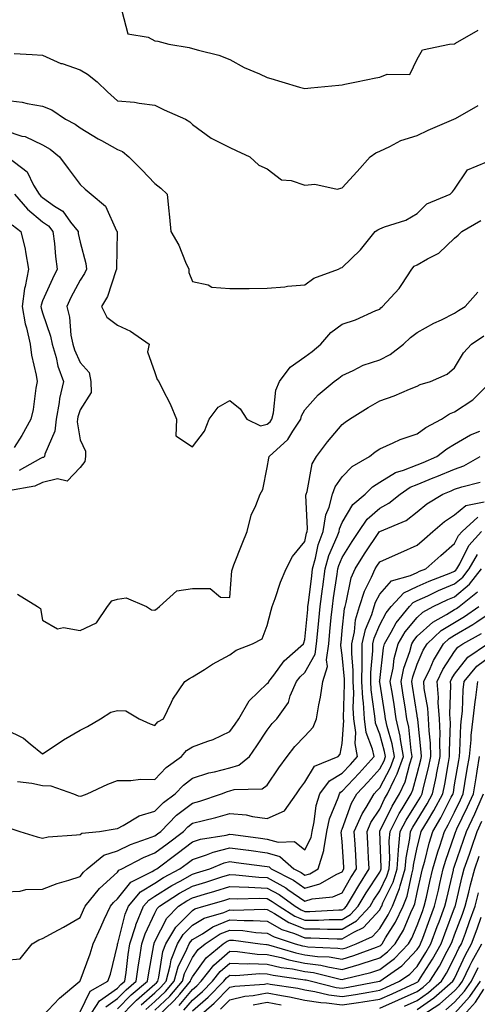
# Model space of a CAD drawing. Units: inches. Extents: x 1042403 to 1043814, y 7218698 to 7221338.
# Drawn here: x 1042652 to 1042774, y 7219356 to 7219618 of the extents above; entities that cross this region are included whole.
import ezdxf

# ---------------------------------------------------------------- set-up
doc = ezdxf.new("R2010")
doc.units = ezdxf.units.IN
doc.header["$MEASUREMENT"] = 0
doc.layers.add('Contour_10427218', color=7, linetype='Continuous', true_color=0x6b8cd5)

msp = doc.modelspace()

# ---------------------------------------------------------------- linework, layer by layer
at = {"layer": 'Contour_10427218'}
for points in [[(1042679.18, 7219620.79, 2979), (1042680.82, 7219614.69, 2979), (1042686.19, 7219613.78, 2979), (1042688.05, 7219612.8, 2979), (1042688.83, 7219612.7, 2979), (1042691.78, 7219611.92, 2979), (1042697.21, 7219611.08, 2979), (1042698.05, 7219610.81, 2979), (1042699.67, 7219610.3, 2979), (1042705.12, 7219608.99, 2979), (1042708.05, 7219607.88, 2979), (1042711.84, 7219605.71, 2979), (1042715.94, 7219604.03, 2979), (1042718.05, 7219603.05, 2979), (1042718.95, 7219602.82, 2979), (1042721.9, 7219601.92, 2979), (1042726.6, 7219600.47, 2979), (1042728.05, 7219600.08, 2979), (1042729.71, 7219600.26, 2979), (1042737.13, 7219601, 2979), (1042738.05, 7219601.1, 2979), (1042738.71, 7219601.26, 2979), (1042741.86, 7219601.92, 2979), (1042747, 7219602.97, 2979), (1042748.05, 7219603.15, 2979), (1042750.08, 7219603.95, 2979), (1042756.14, 7219603.83, 2979), (1042758.05, 7219607.96, 2979), (1042759.5, 7219610.47, 2979), (1042766.68, 7219611.92, 2979), (1042767.91, 7219612.06, 2979), (1042768.05, 7219612.06, 2979), (1042768.32, 7219612.19, 2979), (1042774.32, 7219615.65, 2979)], [(1042650.49, 7219609.48, 2978), (1042655.28, 7219609.15, 2978), (1042658.05, 7219609.01, 2978), (1042662.95, 7219606.82, 2978), (1042663.23, 7219606.74, 2978), (1042668.05, 7219605.08, 2978), (1042670.08, 7219603.95, 2978), (1042672.58, 7219601.92, 2978), (1042675.34, 7219599.21, 2978), (1042678.05, 7219596.86, 2978), (1042682.6, 7219596.47, 2978), (1042683.81, 7219596.16, 2978), (1042688.05, 7219595.67, 2978), (1042690.55, 7219594.42, 2978), (1042696.21, 7219591.92, 2978), (1042697.37, 7219591.24, 2978), (1042698.05, 7219590.49, 2978), (1042703.03, 7219586.9, 2978), (1042703.09, 7219586.88, 2978), (1042708.05, 7219584.36, 2978), (1042709.73, 7219583.6, 2978), (1042713.36, 7219581.92, 2978), (1042715.78, 7219579.65, 2978), (1042718.05, 7219578.66, 2978), (1042721.86, 7219575.73, 2978), (1042724.44, 7219575.53, 2978), (1042728.05, 7219574.32, 2978), (1042730.75, 7219574.62, 2978), (1042736.72, 7219573.25, 2978), (1042738.05, 7219573.58, 2978), (1042742.03, 7219577.94, 2978), (1042745.55, 7219581.92, 2978), (1042747, 7219582.97, 2978), (1042748.05, 7219583.4, 2978), (1042750.75, 7219584.62, 2978), (1042753.71, 7219586.26, 2978), (1042758.05, 7219587.6, 2978), (1042760.98, 7219588.99, 2978), (1042767.85, 7219591.92, 2978), (1042767.99, 7219591.98, 2978), (1042768.05, 7219592.02, 2978), (1042768.28, 7219592.15, 2978), (1042774.38, 7219595.59, 2978)], [(1042648.05, 7219596.98, 2977), (1042652.56, 7219596.43, 2977), (1042653.89, 7219596.08, 2977), (1042658.05, 7219595.44, 2977), (1042660.55, 7219594.42, 2977), (1042664.18, 7219591.92, 2977), (1042666.72, 7219590.59, 2977), (1042668.05, 7219589.58, 2977), (1042672.85, 7219586.72, 2977), (1042673.73, 7219586.24, 2977), (1042678.05, 7219583.85, 2977), (1042679.42, 7219583.29, 2977), (1042681.06, 7219581.92, 2977), (1042684.5, 7219578.37, 2977), (1042688.05, 7219574.75, 2977), (1042689.63, 7219573.5, 2977), (1042691.31, 7219571.92, 2977), (1042691.7, 7219568.27, 2977), (1042691.9, 7219565.77, 2977), (1042692.33, 7219561.92, 2977), (1042694.4, 7219558.27, 2977), (1042696.19, 7219553.78, 2977), (1042697.05, 7219551.92, 2977), (1042697.13, 7219551, 2977), (1042698.05, 7219548.64, 2977), (1042702.27, 7219547.7, 2977), (1042703.26, 7219547.13, 2977), (1042708.05, 7219546.72, 2977), (1042712.89, 7219546.76, 2977), (1042713.21, 7219546.76, 2977), (1042718.05, 7219546.8, 2977), (1042722.74, 7219547.23, 2977), (1042723.46, 7219547.33, 2977), (1042728.05, 7219547.76, 2977), (1042730.45, 7219549.52, 2977), (1042737.09, 7219551.92, 2977), (1042737.7, 7219552.27, 2977), (1042738.05, 7219552.33, 2977), (1042742.91, 7219557.06, 2977), (1042746.88, 7219561.92, 2977), (1042747.54, 7219562.43, 2977), (1042748.05, 7219562.68, 2977), (1042749.36, 7219563.23, 2977), (1042755.02, 7219564.95, 2977), (1042758.05, 7219566.8, 2977), (1042760.65, 7219569.32, 2977), (1042766.86, 7219571.92, 2977), (1042767.46, 7219572.51, 2977), (1042768.05, 7219573.27, 2977), (1042771.53, 7219578.44, 2977), (1042776.68, 7219580.55, 2977)], [(1042648.05, 7219588.87, 2976), (1042652.54, 7219587.43, 2976), (1042653.4, 7219587.27, 2976), (1042658.05, 7219585.1, 2976), (1042660.06, 7219583.93, 2976), (1042662.6, 7219581.92, 2976), (1042664.91, 7219578.78, 2976), (1042668.05, 7219574.46, 2976), (1042669.42, 7219573.29, 2976), (1042671.04, 7219571.92, 2976), (1042674.87, 7219568.74, 2976), (1042677.8, 7219562.17, 2976), (1042677.95, 7219561.92, 2976), (1042677.95, 7219561.82, 2976), (1042677.76, 7219552.21, 2976), (1042677.8, 7219551.92, 2976), (1042677.6, 7219551.47, 2976), (1042675.37, 7219544.6, 2976), (1042673.77, 7219541.92, 2976), (1042675.22, 7219539.09, 2976), (1042678.05, 7219536.96, 2976), (1042681.53, 7219535.4, 2976), (1042686.49, 7219531.92, 2976), (1042686.02, 7219529.89, 2976), (1042688.05, 7219524.38, 2976), (1042688.64, 7219522.51, 2976), (1042689.1, 7219521.92, 2976), (1042690.06, 7219519.91, 2976), (1042692.07, 7219515.94, 2976), (1042693.81, 7219511.92, 2976), (1042693.6, 7219507.47, 2976), (1042698.05, 7219504.52, 2976), (1042701.25, 7219508.72, 2976), (1042702.54, 7219511.92, 2976), (1042704.92, 7219515.05, 2976), (1042708.05, 7219516.84, 2976), (1042710.76, 7219514.63, 2976), (1042712.56, 7219511.92, 2976), (1042716.27, 7219510.14, 2976), (1042718.05, 7219510.53, 2976), (1042718.77, 7219511.2, 2976), (1042719.24, 7219511.92, 2976), (1042719.67, 7219513.54, 2976), (1042720.34, 7219519.63, 2976), (1042721.29, 7219521.92, 2976), (1042724.18, 7219525.79, 2976), (1042728.05, 7219528.52, 2976), (1042730.02, 7219529.95, 2976), (1042732.33, 7219531.92, 2976), (1042735, 7219534.97, 2976), (1042738.05, 7219537.25, 2976), (1042741.55, 7219538.42, 2976), (1042747, 7219540.87, 2976), (1042748.05, 7219541.28, 2976), (1042748.38, 7219541.59, 2976), (1042748.83, 7219541.92, 2976), (1042753.26, 7219546.71, 2976), (1042753.95, 7219547.82, 2976), (1042756.66, 7219551.92, 2976), (1042757.29, 7219552.68, 2976), (1042758.05, 7219553.05, 2976), (1042760.82, 7219554.69, 2976), (1042763.81, 7219556.16, 2976), (1042768.05, 7219560.2, 2976), (1042768.99, 7219560.98, 2976), (1042769.94, 7219561.92, 2976), (1042775.06, 7219564.91, 2976)], [(1042648.71, 7219581.92, 2975), (1042653.97, 7219577.84, 2975), (1042655.65, 7219574.32, 2975), (1042657.11, 7219571.92, 2975), (1042657.54, 7219571.41, 2975), (1042658.05, 7219571.02, 2975), (1042661.21, 7219568.76, 2975), (1042663.48, 7219567.35, 2975), (1042665.51, 7219564.46, 2975), (1042667.5, 7219561.92, 2975), (1042667.56, 7219561.43, 2975), (1042668.05, 7219559.07, 2975), (1042669.57, 7219553.44, 2975), (1042669.73, 7219551.92, 2975), (1042669.22, 7219550.75, 2975), (1042668.05, 7219548.99, 2975), (1042665.61, 7219544.36, 2975), (1042664.5, 7219541.92, 2975), (1042665.2, 7219539.07, 2975), (1042665.63, 7219534.34, 2975), (1042666.1, 7219531.92, 2975), (1042666.55, 7219530.42, 2975), (1042668.05, 7219527.02, 2975), (1042670.51, 7219524.38, 2975), (1042670.92, 7219521.92, 2975), (1042671, 7219518.97, 2975), (1042668.05, 7219514.36, 2975), (1042667.48, 7219512.49, 2975), (1042667.37, 7219511.92, 2975), (1042667.29, 7219511.16, 2975), (1042668.05, 7219506.41, 2975), (1042669.48, 7219503.35, 2975), (1042669.48, 7219501.92, 2975), (1042669.34, 7219500.63, 2975), (1042668.05, 7219498.97, 2975), (1042664.65, 7219495.32, 2975), (1042662.07, 7219495.94, 2975), (1042658.05, 7219494.99, 2975), (1042655.94, 7219494.03, 2975), (1042648.91, 7219492.78, 2975)], [(1042650.51, 7219571.92, 2974), (1042654.01, 7219567.88, 2974), (1042658.05, 7219564.58, 2974), (1042659.61, 7219563.48, 2974), (1042660.82, 7219561.92, 2974), (1042661.21, 7219558.76, 2974), (1042661.45, 7219555.32, 2974), (1042661.96, 7219551.92, 2974), (1042660.65, 7219549.32, 2974), (1042658.05, 7219543.46, 2974), (1042657.64, 7219542.33, 2974), (1042657.58, 7219541.92, 2974), (1042657.66, 7219541.53, 2974), (1042658.05, 7219540.26, 2974), (1042660.18, 7219534.05, 2974), (1042660.61, 7219531.92, 2974), (1042661.66, 7219528.31, 2974), (1042662.13, 7219526, 2974), (1042663.66, 7219521.92, 2974), (1042662.6, 7219517.37, 2974), (1042662.5, 7219516.37, 2974), (1042661.66, 7219511.92, 2974), (1042661.31, 7219508.66, 2974), (1042658.64, 7219502.51, 2974), (1042658.52, 7219501.92, 2974), (1042658.28, 7219501.69, 2974), (1042658.05, 7219501.63, 2974), (1042657.5, 7219501.37, 2974), (1042651.8, 7219498.17, 2974)], [(1042649.89, 7219563.76, 2973), (1042652.23, 7219561.92, 2973), (1042653.38, 7219557.25, 2973), (1042653.44, 7219556.53, 2973), (1042654.3, 7219551.92, 2973), (1042653.38, 7219547.25, 2973), (1042653.21, 7219546.76, 2973), (1042652.58, 7219541.92, 2973), (1042653.42, 7219537.29, 2973), (1042653.75, 7219536.22, 2973), (1042654.75, 7219531.92, 2973), (1042655.12, 7219528.99, 2973), (1042656.35, 7219523.62, 2973), (1042656.6, 7219521.92, 2973), (1042656.27, 7219520.14, 2973), (1042655.49, 7219514.48, 2973), (1042654.92, 7219511.92, 2973), (1042652.48, 7219507.49, 2973), (1042650.45, 7219504.32, 2973)], [(1042651.31, 7219465.18, 2975), (1042656.68, 7219461.92, 2975), (1042657.46, 7219461.33, 2975), (1042658.05, 7219458.29, 2975), (1042662.05, 7219455.92, 2975), (1042663.64, 7219456.33, 2975), (1042668.05, 7219455.53, 2975), (1042672.42, 7219457.55, 2975), (1042675.35, 7219461.92, 2975), (1042676.51, 7219463.46, 2975), (1042678.05, 7219463.83, 2975), (1042680.32, 7219464.19, 2975), (1042685.8, 7219461.92, 2975), (1042687.11, 7219460.98, 2975), (1042688.05, 7219460.9, 2975), (1042688.62, 7219461.35, 2975), (1042689.26, 7219461.92, 2975), (1042693.91, 7219466.06, 2975), (1042698.05, 7219466.69, 2975), (1042702.8, 7219466.67, 2975), (1042705.55, 7219464.42, 2975), (1042708.05, 7219464.32, 2975), (1042708.58, 7219471.39, 2975), (1042708.71, 7219471.92, 2975), (1042709.14, 7219473.01, 2975), (1042711.37, 7219478.6, 2975), (1042712.64, 7219481.92, 2975), (1042713.73, 7219486.24, 2975), (1042714.98, 7219488.85, 2975), (1042716.1, 7219491.92, 2975), (1042716.84, 7219493.13, 2975), (1042718.05, 7219498.95, 2975), (1042718.46, 7219501.51, 2975), (1042718.56, 7219501.92, 2975), (1042723.52, 7219506.45, 2975), (1042724.83, 7219508.7, 2975), (1042726.96, 7219511.92, 2975), (1042727.19, 7219512.78, 2975), (1042728.05, 7219514.36, 2975), (1042731.59, 7219518.38, 2975), (1042735.92, 7219521.92, 2975), (1042737.17, 7219522.8, 2975), (1042738.05, 7219523.54, 2975), (1042740.98, 7219524.85, 2975), (1042743.67, 7219526.3, 2975), (1042748.05, 7219527.72, 2975), (1042750.86, 7219529.11, 2975), (1042754.42, 7219531.92, 2975), (1042756.29, 7219533.68, 2975), (1042758.05, 7219534.99, 2975), (1042762.5, 7219537.47, 2975), (1042764.55, 7219538.42, 2975), (1042768.05, 7219540.16, 2975), (1042769.1, 7219540.87, 2975), (1042770.9, 7219541.92, 2975), (1042774.24, 7219545.73, 2975)], [(1042648.05, 7219429.21, 2974), (1042652.91, 7219426.78, 2974), (1042654.69, 7219425.28, 2974), (1042658.05, 7219422.6, 2974), (1042660.04, 7219423.91, 2974), (1042663.62, 7219426.35, 2974), (1042668.05, 7219428.87, 2974), (1042670.06, 7219429.91, 2974), (1042673.54, 7219431.92, 2974), (1042676.29, 7219433.68, 2974), (1042678.05, 7219434.13, 2974), (1042680.24, 7219434.11, 2974), (1042683.79, 7219431.92, 2974), (1042686.74, 7219430.61, 2974), (1042688.05, 7219430.18, 2974), (1042688.83, 7219431.14, 2974), (1042690.35, 7219431.92, 2974), (1042692.48, 7219436.35, 2974), (1042692.8, 7219437.17, 2974), (1042696.06, 7219441.92, 2974), (1042697.31, 7219442.66, 2974), (1042698.05, 7219443.11, 2974), (1042701.25, 7219445.12, 2974), (1042703.42, 7219446.55, 2974), (1042708.05, 7219448.99, 2974), (1042709.71, 7219450.26, 2974), (1042714.05, 7219451.92, 2974), (1042716.7, 7219453.27, 2974), (1042718.05, 7219456.82, 2974), (1042719.07, 7219460.9, 2974), (1042719.36, 7219461.92, 2974), (1042720.14, 7219464.01, 2974), (1042721.6, 7219468.37, 2974), (1042723.07, 7219471.92, 2974), (1042724.73, 7219475.24, 2974), (1042728.05, 7219479.22, 2974), (1042728.5, 7219481.47, 2974), (1042728.66, 7219481.92, 2974), (1042728.77, 7219482.64, 2974), (1042728.36, 7219491.61, 2974), (1042728.46, 7219491.92, 2974), (1042728.67, 7219492.55, 2974), (1042729.98, 7219499.99, 2974), (1042731.16, 7219501.92, 2974), (1042734.14, 7219505.83, 2974), (1042738.05, 7219510.47, 2974), (1042738.85, 7219511.12, 2974), (1042740.02, 7219511.92, 2974), (1042745, 7219514.97, 2974), (1042748.05, 7219516.76, 2974), (1042751.88, 7219518.09, 2974), (1042756.04, 7219519.91, 2974), (1042758.05, 7219520.69, 2974), (1042758.83, 7219521.14, 2974), (1042761.59, 7219521.92, 2974), (1042766.06, 7219523.91, 2974), (1042768.05, 7219525.55, 2974), (1042770.41, 7219529.56, 2974), (1042772.58, 7219531.92, 2974), (1042775.84, 7219534.13, 2974)], [(1042651.35, 7219415.22, 2973), (1042655.2, 7219414.77, 2973), (1042658.05, 7219414.13, 2973), (1042660.22, 7219414.09, 2973), (1042666.27, 7219411.92, 2973), (1042667.52, 7219411.39, 2973), (1042668.05, 7219411.31, 2973), (1042668.54, 7219411.43, 2973), (1042669.96, 7219411.92, 2973), (1042675.47, 7219414.5, 2973), (1042678.05, 7219415.49, 2973), (1042681.57, 7219415.44, 2973), (1042684.16, 7219415.81, 2973), (1042688.05, 7219415.77, 2973), (1042691.04, 7219418.93, 2973), (1042695.1, 7219421.92, 2973), (1042696.47, 7219423.5, 2973), (1042698.05, 7219424.5, 2973), (1042702.13, 7219426, 2973), (1042703.56, 7219426.41, 2973), (1042708.05, 7219428.54, 2973), (1042709.48, 7219430.49, 2973), (1042710.43, 7219431.92, 2973), (1042713.23, 7219436.74, 2973), (1042718.05, 7219441.33, 2973), (1042718.32, 7219441.65, 2973), (1042718.42, 7219441.92, 2973), (1042719.75, 7219443.62, 2973), (1042722.56, 7219447.41, 2973), (1042727.68, 7219451.92, 2973), (1042727.76, 7219452.21, 2973), (1042728.05, 7219453.09, 2973), (1042728.83, 7219461.14, 2973), (1042728.91, 7219461.92, 2973), (1042729.05, 7219462.92, 2973), (1042729.89, 7219470.08, 2973), (1042730.12, 7219471.92, 2973), (1042730.94, 7219474.81, 2973), (1042731.64, 7219478.33, 2973), (1042732.93, 7219481.92, 2973), (1042733.64, 7219486.33, 2973), (1042734.55, 7219488.42, 2973), (1042735.47, 7219491.92, 2973), (1042736.14, 7219493.83, 2973), (1042738.05, 7219496.53, 2973), (1042740.73, 7219499.24, 2973), (1042745.34, 7219501.92, 2973), (1042746.82, 7219503.15, 2973), (1042748.05, 7219504.01, 2973), (1042751.66, 7219505.53, 2973), (1042753.54, 7219506.43, 2973), (1042758.05, 7219507.97, 2973), (1042760.34, 7219509.63, 2973), (1042764.55, 7219511.92, 2973), (1042766.66, 7219513.31, 2973), (1042768.05, 7219513.85, 2973), (1042772.89, 7219517.08, 2973), (1042777.82, 7219521.92, 2973)], [(1042649.01, 7219402.88, 2972), (1042652.01, 7219401.92, 2972), (1042656.6, 7219400.47, 2972), (1042658.05, 7219400.06, 2972), (1042659.55, 7219400.42, 2972), (1042667.09, 7219400.96, 2972), (1042668.05, 7219401.12, 2972), (1042668.52, 7219401.45, 2972), (1042673.21, 7219401.92, 2972), (1042677.42, 7219402.55, 2972), (1042678.05, 7219402.72, 2972), (1042679.59, 7219403.46, 2972), (1042683.87, 7219406.1, 2972), (1042688.05, 7219407.31, 2972), (1042690.32, 7219409.65, 2972), (1042693.44, 7219411.92, 2972), (1042695.69, 7219414.28, 2972), (1042698.05, 7219416.1, 2972), (1042702.44, 7219417.53, 2972), (1042703.91, 7219417.78, 2972), (1042708.05, 7219418.83, 2972), (1042710.41, 7219419.56, 2972), (1042713.25, 7219421.92, 2972), (1042715.28, 7219424.69, 2972), (1042718.05, 7219428.93, 2972), (1042719.32, 7219430.65, 2972), (1042720.55, 7219431.92, 2972), (1042723.69, 7219436.28, 2972), (1042724.18, 7219438.05, 2972), (1042725.82, 7219441.92, 2972), (1042726.8, 7219443.17, 2972), (1042728.05, 7219444.3, 2972), (1042730.78, 7219449.19, 2972), (1042731.19, 7219451.92, 2972), (1042731.53, 7219455.4, 2972), (1042731.8, 7219458.17, 2972), (1042732.17, 7219461.92, 2972), (1042732.78, 7219466.65, 2972), (1042732.84, 7219467.13, 2972), (1042733.48, 7219471.92, 2972), (1042734.5, 7219475.47, 2972), (1042736.74, 7219480.61, 2972), (1042737.21, 7219481.92, 2972), (1042737.33, 7219482.64, 2972), (1042738.05, 7219484.28, 2972), (1042740.86, 7219489.11, 2972), (1042744.2, 7219491.92, 2972), (1042746.12, 7219493.85, 2972), (1042748.05, 7219495.12, 2972), (1042752.27, 7219497.7, 2972), (1042754.4, 7219498.27, 2972), (1042758.05, 7219499.71, 2972), (1042759.63, 7219500.34, 2972), (1042763.28, 7219501.92, 2972), (1042766, 7219503.97, 2972), (1042768.05, 7219505.18, 2972), (1042772.27, 7219507.7, 2972), (1042774.83, 7219508.7, 2972)], [(1042648.05, 7219385.79, 2971), (1042652.05, 7219385.92, 2971), (1042653.56, 7219386.41, 2971), (1042658.05, 7219386.51, 2971), (1042661.94, 7219388.03, 2971), (1042665.02, 7219388.89, 2971), (1042668.05, 7219389.89, 2971), (1042668.93, 7219391.04, 2971), (1042669.92, 7219391.92, 2971), (1042674.42, 7219395.55, 2971), (1042678.05, 7219396.76, 2971), (1042681.55, 7219398.42, 2971), (1042686.1, 7219399.97, 2971), (1042688.05, 7219400.75, 2971), (1042688.73, 7219401.24, 2971), (1042689.61, 7219401.92, 2971), (1042693.77, 7219406.2, 2971), (1042698.05, 7219409.46, 2971), (1042700, 7219409.97, 2971), (1042705.78, 7219411.92, 2971), (1042707.41, 7219412.56, 2971), (1042708.05, 7219412.74, 2971), (1042709.22, 7219413.09, 2971), (1042716.7, 7219413.27, 2971), (1042718.05, 7219414.24, 2971), (1042721.14, 7219418.83, 2971), (1042723.36, 7219421.92, 2971), (1042725.39, 7219424.58, 2971), (1042728.05, 7219427.29, 2971), (1042730.28, 7219429.69, 2971), (1042731.19, 7219431.92, 2971), (1042731.82, 7219435.69, 2971), (1042732.25, 7219437.72, 2971), (1042732.85, 7219441.92, 2971), (1042734.1, 7219445.87, 2971), (1042733.81, 7219447.68, 2971), (1042734.46, 7219451.92, 2971), (1042734.77, 7219455.2, 2971), (1042735.14, 7219459.01, 2971), (1042735.41, 7219461.92, 2971), (1042735.73, 7219464.24, 2971), (1042736.66, 7219470.53, 2971), (1042736.84, 7219471.92, 2971), (1042737.11, 7219472.86, 2971), (1042738.05, 7219475.01, 2971), (1042740.73, 7219479.24, 2971), (1042742.5, 7219481.92, 2971), (1042744.73, 7219485.24, 2971), (1042748.05, 7219488.15, 2971), (1042750.53, 7219489.44, 2971), (1042753.56, 7219491.92, 2971), (1042756.19, 7219493.78, 2971), (1042758.05, 7219494.5, 2971), (1042762.37, 7219496.24, 2971), (1042763.34, 7219496.63, 2971), (1042768.05, 7219498.58, 2971), (1042770.51, 7219499.46, 2971), (1042774.91, 7219501.92, 2971)], [(1042648.05, 7219367.51, 2970), (1042652.03, 7219367.94, 2970), (1042655.22, 7219371.92, 2970), (1042657.03, 7219372.94, 2970), (1042658.05, 7219373.35, 2970), (1042661.17, 7219375.05, 2970), (1042663.62, 7219376.35, 2970), (1042668.05, 7219378.93, 2970), (1042668.99, 7219380.98, 2970), (1042669.42, 7219381.92, 2970), (1042673.28, 7219386.69, 2970), (1042678.05, 7219391.04, 2970), (1042678.44, 7219391.53, 2970), (1042679.22, 7219391.92, 2970), (1042685.02, 7219394.95, 2970), (1042688.05, 7219396.16, 2970), (1042691.35, 7219398.62, 2970), (1042695.65, 7219401.92, 2970), (1042696.84, 7219403.13, 2970), (1042698.05, 7219404.07, 2970), (1042700.98, 7219404.85, 2970), (1042704.34, 7219405.63, 2970), (1042708.05, 7219406.72, 2970), (1042712.41, 7219406.28, 2970), (1042714.12, 7219405.85, 2970), (1042718.05, 7219405.32, 2970), (1042722.6, 7219407.37, 2970), (1042725.86, 7219411.92, 2970), (1042726.74, 7219413.23, 2970), (1042728.05, 7219415.01, 2970), (1042730.67, 7219419.3, 2970), (1042737, 7219421.92, 2970), (1042737.48, 7219422.49, 2970), (1042738.05, 7219425.38, 2970), (1042738.44, 7219431.53, 2970), (1042738.38, 7219431.92, 2970), (1042738.36, 7219432.23, 2970), (1042738.66, 7219441.31, 2970), (1042738.64, 7219441.92, 2970), (1042738.64, 7219442.51, 2970), (1042738.05, 7219448.93, 2970), (1042737.66, 7219451.53, 2970), (1042737.72, 7219451.92, 2970), (1042737.74, 7219452.23, 2970), (1042738.05, 7219455.46, 2970), (1042738.62, 7219461.35, 2970), (1042738.79, 7219461.92, 2970), (1042739.12, 7219462.99, 2970), (1042740.45, 7219469.52, 2970), (1042741.47, 7219471.92, 2970), (1042744.03, 7219475.94, 2970), (1042748.01, 7219481.88, 2970), (1042748.03, 7219481.92, 2970), (1042748.05, 7219481.92, 2970), (1042748.05, 7219481.94, 2970), (1042748.07, 7219481.94, 2970), (1042755.1, 7219484.87, 2970), (1042758.05, 7219487.17, 2970), (1042760.63, 7219489.34, 2970), (1042764.92, 7219491.92, 2970), (1042767.17, 7219492.8, 2970), (1042768.05, 7219493.17, 2970), (1042769.98, 7219493.85, 2970), (1042774.87, 7219495.1, 2970)], [(1042658.05, 7219352.64, 2969), (1042662.56, 7219357.41, 2969), (1042667.99, 7219361.92, 2969), (1042668.01, 7219361.96, 2969), (1042668.05, 7219362.02, 2969), (1042670.75, 7219369.22, 2969), (1042671.53, 7219371.92, 2969), (1042673.58, 7219376.39, 2969), (1042674.53, 7219378.4, 2969), (1042676.17, 7219381.92, 2969), (1042677.01, 7219382.96, 2969), (1042678.05, 7219383.89, 2969), (1042681.6, 7219388.37, 2969), (1042687.33, 7219391.2, 2969), (1042688.05, 7219391.65, 2969), (1042688.23, 7219391.74, 2969), (1042688.54, 7219391.92, 2969), (1042693.97, 7219396, 2969), (1042698.05, 7219399.11, 2969), (1042700.18, 7219399.79, 2969), (1042707.07, 7219400.94, 2969), (1042708.05, 7219401.2, 2969), (1042708.89, 7219401.08, 2969), (1042716.21, 7219400.08, 2969), (1042718.05, 7219399.85, 2969), (1042720.96, 7219399.01, 2969), (1042725.32, 7219399.19, 2969), (1042728.05, 7219397.02, 2969), (1042729.73, 7219400.24, 2969), (1042729.98, 7219401.92, 2969), (1042730.57, 7219404.44, 2969), (1042731.12, 7219408.85, 2969), (1042732.05, 7219411.92, 2969), (1042734.61, 7219415.36, 2969), (1042738.05, 7219417.41, 2969), (1042740.22, 7219419.75, 2969), (1042742.17, 7219421.92, 2969), (1042741.47, 7219425.34, 2969), (1042741.66, 7219428.31, 2969), (1042741.19, 7219431.92, 2969), (1042741, 7219434.87, 2969), (1042741.14, 7219438.83, 2969), (1042740.98, 7219441.92, 2969), (1042740.98, 7219444.85, 2969), (1042740.57, 7219449.4, 2969), (1042740.57, 7219451.92, 2969), (1042741.29, 7219455.16, 2969), (1042741.6, 7219458.37, 2969), (1042742.68, 7219461.92, 2969), (1042743.97, 7219466, 2969), (1042745.88, 7219469.75, 2969), (1042746.8, 7219471.92, 2969), (1042747.29, 7219472.68, 2969), (1042748.05, 7219473.81, 2969), (1042751.43, 7219475.3, 2969), (1042753.69, 7219476.28, 2969), (1042758.05, 7219478.25, 2969), (1042760, 7219479.97, 2969), (1042762.25, 7219481.92, 2969), (1042765.37, 7219484.6, 2969), (1042768.05, 7219486.33, 2969), (1042771.08, 7219488.89, 2969), (1042775.96, 7219489.83, 2969)], [(1042668.05, 7219353.76, 2968), (1042670.71, 7219359.26, 2968), (1042675.49, 7219361.92, 2968), (1042676.14, 7219363.83, 2968), (1042678.05, 7219371.51, 2968), (1042678.09, 7219371.88, 2968), (1042678.09, 7219371.92, 2968), (1042678.13, 7219372, 2968), (1042680.12, 7219379.85, 2968), (1042680.96, 7219381.92, 2968), (1042684.22, 7219385.75, 2968), (1042688.05, 7219388.13, 2968), (1042690.37, 7219389.6, 2968), (1042694.71, 7219391.92, 2968), (1042696.62, 7219393.35, 2968), (1042698.05, 7219394.44, 2968), (1042701.8, 7219395.67, 2968), (1042703.58, 7219396.39, 2968), (1042708.05, 7219397.53, 2968), (1042713.01, 7219396.88, 2968), (1042713.11, 7219396.86, 2968), (1042718.05, 7219396.2, 2968), (1042721.37, 7219395.24, 2968), (1042725.12, 7219391.92, 2968), (1042727.05, 7219390.92, 2968), (1042728.05, 7219390.24, 2968), (1042729.38, 7219390.59, 2968), (1042731.66, 7219391.92, 2968), (1042733.15, 7219396.82, 2968), (1042733.13, 7219397, 2968), (1042733.91, 7219401.92, 2968), (1042734.69, 7219405.28, 2968), (1042736.96, 7219410.83, 2968), (1042737.29, 7219411.92, 2968), (1042737.62, 7219412.35, 2968), (1042738.05, 7219412.6, 2968), (1042742.54, 7219417.43, 2968), (1042746.57, 7219421.92, 2968), (1042746.17, 7219423.8, 2968), (1042744.46, 7219428.33, 2968), (1042743.99, 7219431.92, 2968), (1042743.73, 7219436.24, 2968), (1042743.56, 7219437.43, 2968), (1042743.32, 7219441.92, 2968), (1042743.34, 7219446.63, 2968), (1042743.38, 7219447.25, 2968), (1042743.4, 7219451.92, 2968), (1042744.24, 7219455.73, 2968), (1042745.94, 7219459.81, 2968), (1042746.59, 7219461.92, 2968), (1042746.94, 7219463.03, 2968), (1042748.05, 7219465.22, 2968), (1042751.21, 7219468.76, 2968), (1042756.29, 7219470.16, 2968), (1042758.05, 7219471, 2968), (1042758.67, 7219471.3, 2968), (1042760.34, 7219471.92, 2968), (1042764.42, 7219475.55, 2968), (1042768.05, 7219478.7, 2968), (1042769.1, 7219480.87, 2968), (1042770.08, 7219481.92, 2968), (1042774.26, 7219485.71, 2968)], [(1042670.14, 7219351.92, 2967), (1042673.25, 7219356.72, 2967), (1042678.05, 7219360.08, 2967), (1042678.95, 7219361.02, 2967), (1042680.04, 7219361.92, 2967), (1042680.37, 7219364.24, 2967), (1042680.9, 7219369.07, 2967), (1042681.33, 7219371.92, 2967), (1042682.93, 7219376.8, 2967), (1042682.97, 7219377, 2967), (1042684.98, 7219381.92, 2967), (1042686.39, 7219383.58, 2967), (1042688.05, 7219384.62, 2967), (1042692.54, 7219387.43, 2967), (1042694.75, 7219388.62, 2967), (1042698.05, 7219390.47, 2967), (1042699.16, 7219390.81, 2967), (1042702.68, 7219391.92, 2967), (1042706.49, 7219393.48, 2967), (1042708.05, 7219393.87, 2967), (1042709.77, 7219393.64, 2967), (1042717.33, 7219392.64, 2967), (1042718.05, 7219392.55, 2967), (1042718.54, 7219392.41, 2967), (1042719.09, 7219391.92, 2967), (1042725, 7219388.87, 2967), (1042728.05, 7219386.78, 2967), (1042732.07, 7219387.9, 2967), (1042736.64, 7219390.51, 2967), (1042738.05, 7219391.14, 2967), (1042738.52, 7219391.92, 2967), (1042738.5, 7219392.37, 2967), (1042738.05, 7219399.17, 2967), (1042737.8, 7219401.67, 2967), (1042737.84, 7219401.92, 2967), (1042737.87, 7219402.1, 2967), (1042738.05, 7219402.51, 2967), (1042740.51, 7219409.46, 2967), (1042741.98, 7219411.92, 2967), (1042744.91, 7219415.06, 2967), (1042748.05, 7219418.6, 2967), (1042749.22, 7219420.75, 2967), (1042749.63, 7219421.92, 2967), (1042749.38, 7219423.25, 2967), (1042748.05, 7219427.88, 2967), (1042746.94, 7219430.81, 2967), (1042746.8, 7219431.92, 2967), (1042746.7, 7219433.27, 2967), (1042745.8, 7219439.67, 2967), (1042745.69, 7219441.92, 2967), (1042745.69, 7219444.28, 2967), (1042746.21, 7219450.08, 2967), (1042746.21, 7219451.92, 2967), (1042746.55, 7219453.42, 2967), (1042748.05, 7219457.04, 2967), (1042749.75, 7219460.22, 2967), (1042751.1, 7219461.92, 2967), (1042754.46, 7219465.51, 2967), (1042758.05, 7219467.25, 2967), (1042761.27, 7219468.7, 2967), (1042767.03, 7219470.9, 2967), (1042768.05, 7219471.31, 2967), (1042768.38, 7219471.59, 2967), (1042768.64, 7219471.92, 2967), (1042769.44, 7219473.31, 2967), (1042771.82, 7219478.15, 2967), (1042775.24, 7219481.92, 2967)], [(1042674.89, 7219355.08, 2966), (1042678.05, 7219357.29, 2966), (1042680.34, 7219359.63, 2966), (1042683.07, 7219361.92, 2966), (1042683.67, 7219366.3, 2966), (1042683.95, 7219367.82, 2966), (1042684.57, 7219371.92, 2966), (1042685.43, 7219374.54, 2966), (1042688.05, 7219380.12, 2966), (1042688.66, 7219381.31, 2966), (1042689.24, 7219381.92, 2966), (1042694.59, 7219385.38, 2966), (1042698.05, 7219387.33, 2966), (1042701.59, 7219388.38, 2966), (1042705.88, 7219389.75, 2966), (1042708.05, 7219390.42, 2966), (1042709.63, 7219390.34, 2966), (1042715.8, 7219389.67, 2966), (1042718.05, 7219389.6, 2966), (1042722.97, 7219386.84, 2966), (1042723.54, 7219386.43, 2966), (1042728.05, 7219383.33, 2966), (1042730, 7219383.87, 2966), (1042735.53, 7219384.44, 2966), (1042738.05, 7219385.55, 2966), (1042740.39, 7219389.58, 2966), (1042741.9, 7219391.92, 2966), (1042741.68, 7219395.55, 2966), (1042741.49, 7219398.48, 2966), (1042741.27, 7219401.92, 2966), (1042743.34, 7219406.63, 2966), (1042744.4, 7219408.27, 2966), (1042746.55, 7219411.92, 2966), (1042747.27, 7219412.7, 2966), (1042748.05, 7219413.56, 2966), (1042750.98, 7219418.99, 2966), (1042752, 7219421.92, 2966), (1042751.39, 7219425.26, 2966), (1042750.06, 7219429.91, 2966), (1042749.63, 7219431.92, 2966), (1042749.42, 7219433.29, 2966), (1042748.05, 7219441.76, 2966), (1042748.03, 7219441.9, 2966), (1042748.03, 7219441.92, 2966), (1042748.03, 7219441.94, 2966), (1042748.05, 7219442.15, 2966), (1042749.05, 7219450.92, 2966), (1042749.32, 7219451.92, 2966), (1042751.16, 7219455.03, 2966), (1042752.46, 7219457.51, 2966), (1042756, 7219461.92, 2966), (1042757, 7219462.97, 2966), (1042758.05, 7219463.5, 2966), (1042760.92, 7219464.79, 2966), (1042763.79, 7219466.18, 2966), (1042768.05, 7219467.92, 2966), (1042770.22, 7219469.75, 2966), (1042771.94, 7219471.92, 2966), (1042774.18, 7219475.79, 2966)], [(1042678.05, 7219354.52, 2965), (1042681.7, 7219358.27, 2965), (1042686.1, 7219361.92, 2965), (1042686.33, 7219363.64, 2965), (1042687.78, 7219371.65, 2965), (1042687.82, 7219371.92, 2965), (1042687.87, 7219372.1, 2965), (1042688.05, 7219372.49, 2965), (1042691.21, 7219378.76, 2965), (1042694.36, 7219381.92, 2965), (1042696.6, 7219383.37, 2965), (1042698.05, 7219384.19, 2965), (1042701.29, 7219385.16, 2965), (1042704.01, 7219385.96, 2965), (1042708.05, 7219387.19, 2965), (1042712.99, 7219386.98, 2965), (1042713.11, 7219386.98, 2965), (1042718.05, 7219386.78, 2965), (1042721.17, 7219385.05, 2965), (1042725.49, 7219381.92, 2965), (1042727.07, 7219380.94, 2965), (1042728.05, 7219380.53, 2965), (1042729.42, 7219380.55, 2965), (1042737.13, 7219381, 2965), (1042738.05, 7219381.02, 2965), (1042738.62, 7219381.35, 2965), (1042739.16, 7219381.92, 2965), (1042740.78, 7219384.65, 2965), (1042742.46, 7219387.51, 2965), (1042745.26, 7219391.92, 2965), (1042745.08, 7219394.89, 2965), (1042744.89, 7219398.76, 2965), (1042744.69, 7219401.92, 2965), (1042745.71, 7219404.26, 2965), (1042748.05, 7219407.86, 2965), (1042749.38, 7219410.59, 2965), (1042750.16, 7219411.92, 2965), (1042751.98, 7219415.85, 2965), (1042752.74, 7219417.23, 2965), (1042754.38, 7219421.92, 2965), (1042753.58, 7219426.39, 2965), (1042753.48, 7219427.35, 2965), (1042752.48, 7219431.92, 2965), (1042751.88, 7219435.75, 2965), (1042751.43, 7219438.54, 2965), (1042750.88, 7219441.92, 2965), (1042751.62, 7219445.49, 2965), (1042751.92, 7219448.05, 2965), (1042752.95, 7219451.92, 2965), (1042754.85, 7219455.12, 2965), (1042758.05, 7219458.99, 2965), (1042759.57, 7219460.4, 2965), (1042762.37, 7219461.92, 2965), (1042766.21, 7219463.76, 2965), (1042768.05, 7219464.52, 2965), (1042772.07, 7219467.9, 2965), (1042775.24, 7219471.92, 2965)], [(1042678.23, 7219351.92, 2964), (1042683.09, 7219356.88, 2964), (1042688.05, 7219361.1, 2964), (1042688.46, 7219361.51, 2964), (1042688.83, 7219361.92, 2964), (1042689.12, 7219362.99, 2964), (1042690.12, 7219369.85, 2964), (1042690.94, 7219371.92, 2964), (1042693.62, 7219376.35, 2964), (1042698.05, 7219380.83, 2964), (1042698.73, 7219381.24, 2964), (1042701.08, 7219381.92, 2964), (1042706.47, 7219383.5, 2964), (1042708.05, 7219383.99, 2964), (1042710.02, 7219383.89, 2964), (1042715.92, 7219384.05, 2964), (1042718.05, 7219383.97, 2964), (1042719.36, 7219383.23, 2964), (1042721.19, 7219381.92, 2964), (1042725.41, 7219379.28, 2964), (1042728.05, 7219378.21, 2964), (1042731.74, 7219378.23, 2964), (1042734.53, 7219378.4, 2964), (1042738.05, 7219378.42, 2964), (1042740.26, 7219379.71, 2964), (1042742.31, 7219381.92, 2964), (1042744.46, 7219385.51, 2964), (1042748.05, 7219391.06, 2964), (1042748.32, 7219391.65, 2964), (1042748.42, 7219391.92, 2964), (1042748.44, 7219392.31, 2964), (1042748.09, 7219401.88, 2964), (1042748.09, 7219401.92, 2964), (1042748.13, 7219402, 2964), (1042751.35, 7219408.62, 2964), (1042753.3, 7219411.92, 2964), (1042754.81, 7219415.16, 2964), (1042756.06, 7219419.93, 2964), (1042756.76, 7219421.92, 2964), (1042756.47, 7219423.5, 2964), (1042755.82, 7219429.69, 2964), (1042755.34, 7219431.92, 2964), (1042754.83, 7219435.14, 2964), (1042754.34, 7219438.21, 2964), (1042753.75, 7219441.92, 2964), (1042754.5, 7219445.47, 2964), (1042756.06, 7219449.93, 2964), (1042756.59, 7219451.92, 2964), (1042757.13, 7219452.84, 2964), (1042758.05, 7219453.95, 2964), (1042762.23, 7219457.74, 2964), (1042765.9, 7219459.77, 2964), (1042768.05, 7219461.1, 2964), (1042768.56, 7219461.41, 2964), (1042769.3, 7219461.92, 2964), (1042774.16, 7219465.81, 2964)], [(1042684.34, 7219355.63, 2963), (1042688.05, 7219358.8, 2963), (1042689.65, 7219360.32, 2963), (1042691, 7219361.92, 2963), (1042692.13, 7219366, 2963), (1042692.37, 7219367.6, 2963), (1042694.05, 7219371.92, 2963), (1042695.55, 7219374.42, 2963), (1042698.05, 7219376.92, 2963), (1042701.19, 7219378.78, 2963), (1042706.43, 7219380.3, 2963), (1042708.05, 7219380.96, 2963), (1042709.07, 7219380.9, 2963), (1042717.25, 7219381.12, 2963), (1042718.05, 7219381.06, 2963), (1042719.96, 7219380.01, 2963), (1042723.77, 7219377.64, 2963), (1042728.05, 7219375.87, 2963), (1042732.03, 7219375.9, 2963), (1042734.16, 7219375.81, 2963), (1042738.05, 7219375.85, 2963), (1042741.9, 7219378.07, 2963), (1042745.47, 7219381.92, 2963), (1042746.43, 7219383.54, 2963), (1042748.05, 7219386.02, 2963), (1042749.98, 7219389.99, 2963), (1042750.57, 7219391.92, 2963), (1042750.76, 7219394.63, 2963), (1042750.59, 7219399.38, 2963), (1042750.82, 7219401.92, 2963), (1042753.28, 7219406.69, 2963), (1042754.09, 7219407.96, 2963), (1042756.43, 7219411.92, 2963), (1042756.94, 7219413.03, 2963), (1042758.05, 7219417.23, 2963), (1042759.01, 7219420.96, 2963), (1042759.18, 7219421.92, 2963), (1042759.16, 7219423.03, 2963), (1042758.21, 7219431.76, 2963), (1042758.21, 7219431.92, 2963), (1042758.19, 7219432.06, 2963), (1042758.05, 7219432.84, 2963), (1042756.8, 7219440.67, 2963), (1042756.6, 7219441.92, 2963), (1042756.86, 7219443.11, 2963), (1042758.05, 7219446.51, 2963), (1042759.69, 7219450.28, 2963), (1042760.69, 7219451.92, 2963), (1042764.51, 7219455.46, 2963), (1042768.05, 7219457.66, 2963), (1042770.73, 7219459.24, 2963), (1042774.55, 7219461.92, 2963)], [(1042685.57, 7219354.4, 2962), (1042688.05, 7219356.49, 2962), (1042690.82, 7219359.15, 2962), (1042693.19, 7219361.92, 2962), (1042694.24, 7219365.73, 2962), (1042696.6, 7219370.47, 2962), (1042697.17, 7219371.92, 2962), (1042697.5, 7219372.47, 2962), (1042698.05, 7219373.03, 2962), (1042700.73, 7219374.6, 2962), (1042703.52, 7219376.45, 2962), (1042708.05, 7219378.29, 2962), (1042711.88, 7219378.09, 2962), (1042714.28, 7219378.15, 2962), (1042718.05, 7219377.92, 2962), (1042721.9, 7219375.77, 2962), (1042725.3, 7219374.67, 2962), (1042728.05, 7219373.54, 2962), (1042729.67, 7219373.54, 2962), (1042736.74, 7219373.23, 2962), (1042738.05, 7219373.25, 2962), (1042741.19, 7219375.06, 2962), (1042743.75, 7219376.22, 2962), (1042748.05, 7219381, 2962), (1042748.4, 7219381.57, 2962), (1042748.58, 7219381.92, 2962), (1042748.93, 7219382.8, 2962), (1042751.64, 7219388.33, 2962), (1042752.72, 7219391.92, 2962), (1042753.09, 7219396.88, 2962), (1042753.11, 7219396.98, 2962), (1042753.56, 7219401.92, 2962), (1042755.1, 7219404.87, 2962), (1042758.05, 7219409.63, 2962), (1042758.93, 7219411.04, 2962), (1042759.38, 7219411.92, 2962), (1042759.75, 7219413.62, 2962), (1042761.1, 7219418.87, 2962), (1042761.7, 7219421.92, 2962), (1042761.59, 7219425.46, 2962), (1042761.23, 7219428.74, 2962), (1042761.1, 7219431.92, 2962), (1042760.9, 7219434.77, 2962), (1042759.96, 7219440.01, 2962), (1042759.81, 7219441.92, 2962), (1042761.49, 7219445.36, 2962), (1042762.44, 7219447.53, 2962), (1042765.1, 7219451.92, 2962), (1042766.62, 7219453.35, 2962), (1042768.05, 7219454.22, 2962), (1042772.89, 7219457.08, 2962), (1042773.95, 7219457.82, 2962), (1042778.05, 7219460.59, 2962)], [(1042688.05, 7219354.19, 2961), (1042692, 7219357.97, 2961), (1042695.37, 7219361.92, 2961), (1042695.96, 7219364.01, 2961), (1042698.05, 7219368.23, 2961), (1042699.59, 7219370.38, 2961), (1042701.47, 7219371.92, 2961), (1042705.43, 7219374.54, 2961), (1042708.05, 7219375.59, 2961), (1042711.55, 7219375.42, 2961), (1042715, 7219374.97, 2961), (1042718.05, 7219374.77, 2961), (1042719.89, 7219373.76, 2961), (1042725.51, 7219371.92, 2961), (1042727.48, 7219371.35, 2961), (1042728.05, 7219371.24, 2961), (1042728.85, 7219371.12, 2961), (1042736.9, 7219370.77, 2961), (1042738.05, 7219370.59, 2961), (1042739.09, 7219370.88, 2961), (1042741.78, 7219371.92, 2961), (1042746.12, 7219373.85, 2961), (1042748.05, 7219376, 2961), (1042750.34, 7219379.63, 2961), (1042751.45, 7219381.92, 2961), (1042753.34, 7219386.63, 2961), (1042753.5, 7219387.37, 2961), (1042754.87, 7219391.92, 2961), (1042755.1, 7219394.87, 2961), (1042756.12, 7219399.99, 2961), (1042756.31, 7219401.92, 2961), (1042756.9, 7219403.07, 2961), (1042758.05, 7219404.93, 2961), (1042760.73, 7219409.24, 2961), (1042762.13, 7219411.92, 2961), (1042763.19, 7219416.78, 2961), (1042763.25, 7219417.12, 2961), (1042764.2, 7219421.92, 2961), (1042764.07, 7219425.9, 2961), (1042764.16, 7219428.03, 2961), (1042764.01, 7219431.92, 2961), (1042763.69, 7219436.28, 2961), (1042763.73, 7219437.6, 2961), (1042763.36, 7219441.92, 2961), (1042764.91, 7219445.06, 2961), (1042768.05, 7219449.91, 2961), (1042768.93, 7219451.04, 2961), (1042770.22, 7219451.92, 2961), (1042775.24, 7219454.73, 2961)], [(1042688.11, 7219351.92, 2960), (1042693.19, 7219356.78, 2960), (1042694.65, 7219358.52, 2960), (1042697.56, 7219361.92, 2960), (1042697.66, 7219362.31, 2960), (1042698.05, 7219363.07, 2960), (1042701.76, 7219368.21, 2960), (1042706.25, 7219371.92, 2960), (1042707.33, 7219372.64, 2960), (1042708.05, 7219372.92, 2960), (1042709.01, 7219372.88, 2960), (1042716.1, 7219371.92, 2960), (1042717.82, 7219371.69, 2960), (1042718.05, 7219371.69, 2960), (1042718.36, 7219371.61, 2960), (1042725.63, 7219369.5, 2960), (1042728.05, 7219369.01, 2960), (1042731.41, 7219368.56, 2960), (1042734.55, 7219368.42, 2960), (1042738.05, 7219367.84, 2960), (1042741.19, 7219368.78, 2960), (1042747.19, 7219371.06, 2960), (1042748.05, 7219371.35, 2960), (1042748.38, 7219371.59, 2960), (1042748.69, 7219371.92, 2960), (1042749.61, 7219373.48, 2960), (1042752.27, 7219377.7, 2960), (1042754.32, 7219381.92, 2960), (1042755.39, 7219384.58, 2960), (1042756.59, 7219390.46, 2960), (1042757.03, 7219391.92, 2960), (1042757.09, 7219392.88, 2960), (1042758.05, 7219397.58, 2960), (1042758.91, 7219401.06, 2960), (1042759.16, 7219401.92, 2960), (1042760.8, 7219404.67, 2960), (1042762.52, 7219407.45, 2960), (1042764.89, 7219411.92, 2960), (1042765.45, 7219414.52, 2960), (1042766.39, 7219420.26, 2960), (1042766.72, 7219421.92, 2960), (1042766.66, 7219423.31, 2960), (1042766.96, 7219430.83, 2960), (1042766.9, 7219431.92, 2960), (1042766.82, 7219433.15, 2960), (1042767.01, 7219440.88, 2960), (1042766.92, 7219441.92, 2960), (1042767.29, 7219442.68, 2960), (1042768.05, 7219443.85, 2960), (1042771.59, 7219448.38, 2960), (1042776.8, 7219451.92, 2960)], [(1042694.5, 7219355.47, 2959), (1042698.05, 7219359.71, 2959), (1042699.24, 7219360.73, 2959), (1042700.41, 7219361.92, 2959), (1042703.73, 7219366.24, 2959), (1042708.05, 7219369.93, 2959), (1042710.12, 7219369.85, 2959), (1042715.3, 7219369.17, 2959), (1042718.05, 7219369.09, 2959), (1042721.74, 7219368.23, 2959), (1042723.77, 7219367.64, 2959), (1042728.05, 7219366.78, 2959), (1042732.33, 7219366.2, 2959), (1042734.24, 7219365.73, 2959), (1042738.05, 7219365.1, 2959), (1042742.56, 7219366.43, 2959), (1042743.34, 7219366.63, 2959), (1042748.05, 7219368.21, 2959), (1042750.18, 7219369.79, 2959), (1042752.21, 7219371.92, 2959), (1042754.38, 7219375.59, 2959), (1042756.37, 7219380.24, 2959), (1042757.17, 7219381.92, 2959), (1042757.42, 7219382.55, 2959), (1042758.05, 7219385.59, 2959), (1042759.22, 7219390.75, 2959), (1042759.5, 7219391.92, 2959), (1042760.08, 7219393.95, 2959), (1042761.25, 7219398.72, 2959), (1042762.25, 7219401.92, 2959), (1042764.42, 7219405.55, 2959), (1042767.17, 7219411.04, 2959), (1042767.64, 7219411.92, 2959), (1042767.72, 7219412.25, 2959), (1042768.05, 7219414.32, 2959), (1042769.14, 7219420.83, 2959), (1042769.32, 7219421.92, 2959), (1042769.46, 7219423.33, 2959), (1042769.73, 7219430.24, 2959), (1042769.92, 7219431.92, 2959), (1042770.14, 7219434.01, 2959), (1042770.3, 7219439.67, 2959), (1042770.59, 7219441.92, 2959), (1042773.97, 7219446, 2959), (1042778.05, 7219449.05, 2959)], [(1042695.78, 7219354.19, 2958), (1042698.05, 7219356.86, 2958), (1042700.76, 7219359.21, 2958), (1042703.44, 7219361.92, 2958), (1042705.45, 7219364.52, 2958), (1042708.05, 7219366.74, 2958), (1042712.72, 7219366.59, 2958), (1042713.34, 7219366.63, 2958), (1042718.05, 7219366.49, 2958), (1042721.76, 7219365.63, 2958), (1042724.77, 7219365.2, 2958), (1042728.05, 7219364.56, 2958), (1042730.37, 7219364.24, 2958), (1042737.52, 7219362.45, 2958), (1042738.05, 7219362.35, 2958), (1042738.67, 7219362.55, 2958), (1042745.69, 7219364.28, 2958), (1042748.05, 7219365.06, 2958), (1042751.98, 7219367.99, 2958), (1042755.73, 7219371.92, 2958), (1042756.59, 7219373.38, 2958), (1042758.05, 7219376.78, 2958), (1042759.44, 7219380.53, 2958), (1042759.96, 7219381.92, 2958), (1042760.53, 7219384.4, 2958), (1042761.47, 7219388.5, 2958), (1042762.27, 7219391.92, 2958), (1042763.54, 7219396.43, 2958), (1042764.09, 7219397.96, 2958), (1042765.34, 7219401.92, 2958), (1042766.35, 7219403.62, 2958), (1042768.05, 7219407, 2958), (1042769.65, 7219410.32, 2958), (1042770.35, 7219411.92, 2958), (1042770.82, 7219414.69, 2958), (1042771.45, 7219418.52, 2958), (1042772.01, 7219421.92, 2958), (1042772.46, 7219426.33, 2958), (1042772.5, 7219427.47, 2958), (1042773.01, 7219431.92, 2958), (1042773.5, 7219436.47, 2958), (1042773.73, 7219437.6, 2958), (1042774.3, 7219441.92, 2958)], [(1042698.05, 7219354.01, 2957), (1042702.29, 7219357.68, 2957), (1042706.47, 7219361.92, 2957), (1042707.17, 7219362.8, 2957), (1042708.05, 7219363.56, 2957), (1042709.63, 7219363.5, 2957), (1042716.02, 7219363.95, 2957), (1042718.05, 7219363.89, 2957), (1042719.65, 7219363.52, 2957), (1042727.54, 7219362.43, 2957), (1042728.05, 7219362.33, 2957), (1042728.4, 7219362.27, 2957), (1042729.85, 7219361.92, 2957), (1042736.39, 7219360.26, 2957), (1042738.05, 7219360.05, 2957), (1042739.67, 7219360.3, 2957), (1042748.03, 7219361.92, 2957), (1042748.05, 7219361.92, 2957), (1042748.07, 7219361.94, 2957), (1042753.95, 7219366.02, 2957), (1042758.05, 7219370.4, 2957), (1042758.66, 7219371.31, 2957), (1042758.97, 7219371.92, 2957), (1042759.53, 7219373.4, 2957), (1042761.43, 7219378.54, 2957), (1042762.72, 7219381.92, 2957), (1042763.71, 7219386.26, 2957), (1042764.12, 7219387.99, 2957), (1042765.04, 7219391.92, 2957), (1042765.71, 7219394.26, 2957), (1042768.05, 7219400.92, 2957), (1042768.3, 7219401.67, 2957), (1042768.4, 7219401.92, 2957), (1042768.69, 7219402.56, 2957), (1042771.53, 7219408.44, 2957), (1042773.07, 7219411.92, 2957), (1042773.77, 7219416.2, 2957), (1042774.07, 7219417.94, 2957), (1042774.73, 7219421.92, 2957)], [(1042699.01, 7219351.92, 2956), (1042703.87, 7219356.1, 2956), (1042708.05, 7219360.32, 2956), (1042709.34, 7219360.63, 2956), (1042717.31, 7219361.18, 2956), (1042718.05, 7219361.31, 2956), (1042718.79, 7219361.18, 2956), (1042726.19, 7219360.06, 2956), (1042728.05, 7219359.67, 2956), (1042730.75, 7219359.22, 2956), (1042734.44, 7219358.31, 2956), (1042738.05, 7219357.82, 2956), (1042741.6, 7219358.37, 2956), (1042745.18, 7219359.05, 2956), (1042748.05, 7219359.52, 2956), (1042749.71, 7219360.26, 2956), (1042753.34, 7219361.92, 2956), (1042756.12, 7219363.85, 2956), (1042758.05, 7219365.9, 2956), (1042760.41, 7219369.56, 2956), (1042761.7, 7219371.92, 2956), (1042763.42, 7219376.55, 2956), (1042763.89, 7219377.76, 2956), (1042765.45, 7219381.92, 2956), (1042765.94, 7219384.03, 2956), (1042767.72, 7219391.59, 2956), (1042767.8, 7219391.92, 2956), (1042767.85, 7219392.12, 2956), (1042768.05, 7219392.66, 2956), (1042770.41, 7219399.56, 2956), (1042771.25, 7219401.92, 2956), (1042773.42, 7219406.55, 2956), (1042773.97, 7219407.84, 2956), (1042775.78, 7219411.92, 2956)], [(1042705.51, 7219354.46, 2955), (1042708.05, 7219357, 2955), (1042712, 7219357.97, 2955), (1042714.26, 7219358.13, 2955), (1042718.05, 7219358.83, 2955), (1042721.86, 7219358.11, 2955), (1042723.93, 7219357.8, 2955), (1042728.05, 7219356.9, 2955), (1042732.35, 7219356.22, 2955), (1042733.81, 7219356.16, 2955), (1042738.05, 7219355.59, 2955), (1042742.37, 7219356.24, 2955), (1042743.58, 7219356.39, 2955), (1042748.05, 7219357.12, 2955), (1042751.37, 7219358.6, 2955), (1042757.54, 7219361.41, 2955), (1042758.05, 7219361.65, 2955), (1042758.21, 7219361.76, 2955), (1042758.4, 7219361.92, 2955), (1042758.97, 7219362.84, 2955), (1042762.17, 7219367.8, 2955), (1042764.44, 7219371.92, 2955), (1042765.41, 7219374.56, 2955), (1042768.05, 7219381.51, 2955), (1042768.17, 7219381.8, 2955), (1042768.21, 7219381.92, 2955), (1042768.25, 7219382.12, 2955), (1042770.08, 7219389.89, 2955), (1042770.63, 7219391.92, 2955), (1042772, 7219395.87, 2955), (1042772.54, 7219397.43, 2955), (1042774.1, 7219401.92, 2955), (1042775.35, 7219404.62, 2955)], [(1042748.05, 7219354.71, 2954), (1042753.03, 7219356.94, 2954), (1042753.11, 7219356.98, 2954), (1042758.05, 7219359.22, 2954), (1042759.65, 7219360.32, 2954), (1042761.47, 7219361.92, 2954), (1042763.99, 7219365.98, 2954), (1042766.06, 7219369.93, 2954), (1042767.15, 7219371.92, 2954), (1042767.41, 7219372.56, 2954), (1042768.05, 7219374.28, 2954), (1042770.12, 7219379.85, 2954), (1042770.86, 7219381.92, 2954), (1042771.84, 7219385.71, 2954), (1042772.31, 7219387.66, 2954), (1042773.46, 7219391.92, 2954), (1042774.65, 7219395.32, 2954)], [(1042754.69, 7219355.28, 2953), (1042758.05, 7219356.78, 2953), (1042761.08, 7219358.89, 2953), (1042764.53, 7219361.92, 2953), (1042765.88, 7219364.09, 2953), (1042768.05, 7219368.23, 2953), (1042769.22, 7219370.75, 2953), (1042769.87, 7219371.92, 2953), (1042770.92, 7219374.79, 2953), (1042772.07, 7219377.9, 2953), (1042773.54, 7219381.92, 2953), (1042774.46, 7219385.51, 2953)], [(1042758.05, 7219354.36, 2952), (1042762.5, 7219357.47, 2952), (1042767.6, 7219361.92, 2952), (1042767.78, 7219362.19, 2952), (1042768.05, 7219362.7, 2952), (1042770.98, 7219368.99, 2952), (1042772.56, 7219371.92, 2952), (1042774.05, 7219375.92, 2952), (1042775.14, 7219379.01, 2952)], [(1042758.09, 7219351.96, 2951), (1042764.07, 7219355.9, 2951), (1042768.05, 7219359.34, 2951), (1042769.26, 7219360.71, 2951), (1042770.14, 7219361.92, 2951), (1042772.15, 7219366.02, 2951), (1042772.72, 7219367.25, 2951), (1042775.28, 7219371.92, 2951)], [(1042765.69, 7219354.28, 2950), (1042768.05, 7219356.33, 2950), (1042770.69, 7219359.28, 2950), (1042772.56, 7219361.92, 2950), (1042774.38, 7219365.59, 2950)], [(1042768.05, 7219353.33, 2949), (1042772.11, 7219357.86, 2949), (1042775, 7219361.92, 2949)], [(1042769.67, 7219351.92, 2948), (1042773.6, 7219356.37, 2948), (1042775.9, 7219359.77, 2948)], [(1042714.3, 7219355.67, 2954), (1042718.05, 7219356.35, 2954), (1042721.76, 7219355.63, 2954)]]:
    msp.add_polyline3d(points, dxfattribs=at)

doc.saveas('drawing.dxf')
